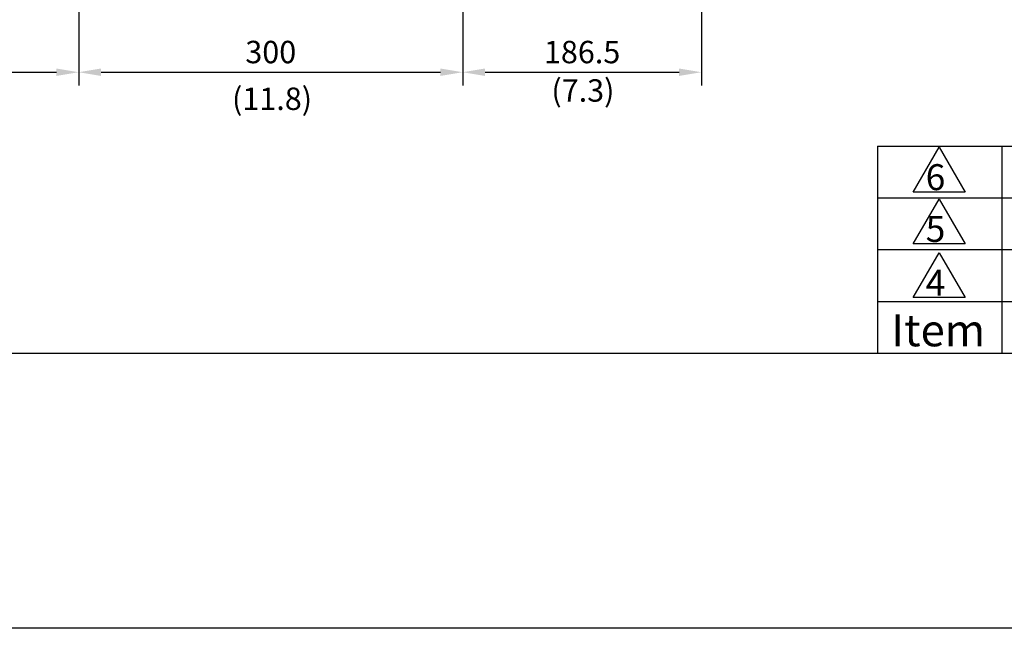
# Model space of a CAD drawing. Extents: x 15309 to 18707, y -5753 to -3165.
# Drawn here: x 16080 to 16849, y -5753 to -5278 of the extents above; entities that cross this region are included whole.
import ezdxf

# ---------------------------------------------------------------- set-up
doc = ezdxf.new("R2010")
doc.units = 0
doc.header["$LTSCALE"] = 50
doc.header["$MEASUREMENT"] = 0
doc.layers.get('0').update_dxf_attribs({"linetype": 'CONTINUOUS'})
doc.layers.add('DIM', color=2, linetype='CONTINUOUS')
doc.styles.add('STSL', font='ROMANS', dxfattribs={"bigfont": 'stsl'})

msp = doc.modelspace()

# ---------------------------------------------------------------- linework, layer by layer
at = {"color": 2}
for p, q in [((16750.12, -5376.76), (17729.52, -5376.76)), ((16750.12, -5376.76), (16750.12, -5538.64)), ((16847.25, -5376.76), (16847.25, -5538.64)), ((16750.12, -5417.23), (17729.52, -5417.23)), ((16750.12, -5457.7), (17729.52, -5457.7)), ((16750.12, -5498.17), (17729.52, -5498.17))]:
    msp.add_line(p, q, dxfattribs=at)
at = {"color": 3}
for p, q in [((16778, -5412.72), (16798.24, -5377.67)), ((16798.24, -5377.67), (16818.47, -5412.72)), ((16818.47, -5412.72), (16778, -5412.72)), ((16778, -5453.19), (16798.24, -5418.14)), ((16798.24, -5418.14), (16818.47, -5453.19)), ((16818.47, -5453.19), (16778, -5453.19)), ((16778, -5495.14), (16798.24, -5460.1)), ((16798.24, -5460.1), (16818.47, -5495.14)), ((16818.47, -5495.14), (16778, -5495.14))]:
    msp.add_line(p, q, dxfattribs=at)
at = {"color": 7}
msp.add_line((15531.4, -5538.64), (18542.47, -5538.64), dxfattribs=at)
at = {"color": 1}
msp.add_lwpolyline([(15308.65, -3165.22), (18707.25, -3165.22), (18707.25, -5753.4), (15308.65, -5753.4)], close=True, dxfattribs=at)
at = {"layer": 'DIM'}
for p, q in [((16612.55, -5001.92), (16612.55, -5329.63)), ((16426.05, -5153.65), (16426.05, -5329.63)), ((16126.05, -5154.71), (16126.05, -5329.63)), ((15727.05, -5319.13), (16108.55, -5319.13)), ((16143.55, -5319.13), (16408.55, -5319.13)), ((16443.55, -5319.13), (16595.05, -5319.13)), ((16750.12, -5538.64), (17729.52, -5538.64))]:
    msp.add_line(p, q, dxfattribs=at)
for points in [[(16108.55, -5316.22), (16108.55, -5322.05), (16126.05, -5319.13)], [(16143.55, -5316.22), (16143.55, -5322.05), (16126.05, -5319.13)], [(16408.55, -5316.22), (16408.55, -5322.05), (16426.05, -5319.13)], [(16443.55, -5316.22), (16443.55, -5322.05), (16426.05, -5319.13)], [(16595.05, -5316.22), (16595.05, -5322.05), (16612.55, -5319.13)]]:
    msp.add_solid(points, dxfattribs=at)

# ---------------------------------------------------------------- texts
at = {"color": 3, "style": 'STSL'}
for s, height, p in [('6', 20.24, (16787.74, -5411.2)), ('5', 20.24, (16787.74, -5451.67)), ('4', 20.24, (16787.74, -5493.63)), ('Item', 25, (16760.89, -5533.17))]:
    msp.add_text(s, height=height, dxfattribs=at).set_placement(p)
at = {"layer": 'DIM', "char_height": 17.5, "attachment_point": 5, "style": 'STSL'}
for s, insert in [('\\A1;300', (16276.05, -5303.38)), ('\\A1;186.5', (16519.3, -5303.38)), ('(7.3)', (16519.93, -5335.66)), ('(11.8)', (16277.07, -5342.12))]:
    msp.add_mtext(s, dxfattribs=dict(at, insert=insert))

doc.saveas('drawing.dxf')
